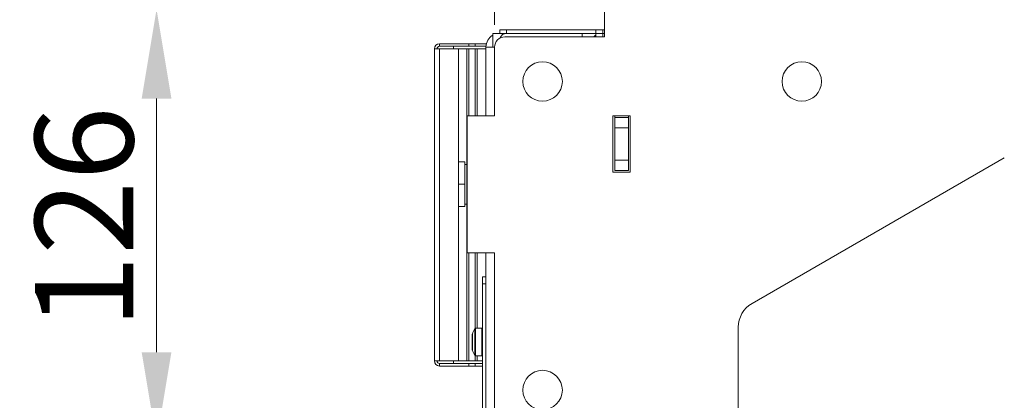
# Model space of a CAD drawing. Units: millimetres. Extents: x 104 to 3729, y 104 to 2626.
# Drawn here: x 1159 to 1446, y 2212 to 2323 of the extents above; entities that cross this region are included whole.
import ezdxf

# ---------------------------------------------------------------- set-up
doc = ezdxf.new("R2010")
doc.units = ezdxf.units.MM
doc.header["$LTSCALE"] = 13
for name, color, linetype, lineweight in [('Dimension (ISO)', 7, 'Continuous', 25), ('Visible (Drawing)', 7, 'Continuous', 40), ('Visible Narrow (ISO)', 7, 'Continuous', 35)]:
    doc.layers.add(name, color=color, linetype=linetype, lineweight=lineweight)
doc.styles.add('Arial 220', font='arial.ttf')
doc.dimstyles.new('Default (Drawing)', dxfattribs={"dimscale": 13, "dimtxt": 2.2, "dimasz": 2, "dimexe": 1.5, "dimexo": 0.5, "dimgap": 0.5, "dimtad": 1, "dimrnd": 0.05, "dimtxsty": 'Arial 220', "dimcen": 0, "dimdle": 6, "dimclrd": 8, "dimclre": 8, "dimclrt": 7, "dimazin": 2, "dimtfac": 0.545455, "dimtmove": 0, "dimatfit": 3, "dimfxl": 0, "dimtolj": 1, "dimtzin": 0, "dimlwd": 9, "dimlwe": 9, "dimarcsym": 0})

# ---------------------------------------------------------------- blocks, each defined once
blk = doc.blocks.new('*D28')
at = {"layer": 'Defpoints', "color": 0}
for p in [(1297.33, 2491.82), (1297.33, 2315.09), (2536.33, 2315.09)]:
    blk.add_point(p, dxfattribs=at)
at = {"layer": 'Dimension (ISO)', "color": 8, "lineweight": 9}
for p, q in [((1297.33, 2321.59), (1297.33, 2511.32)), ((2536.33, 2321.59), (2536.33, 2511.32)), ((2510.33, 2491.82), (1323.33, 2491.82))]:
    blk.add_line(p, q, dxfattribs=at)
at = {"layer": 'Dimension (ISO)', "color": 8}
for points in [[(1323.33, 2496.15), (1323.33, 2487.49), (1297.33, 2491.82)], [(2510.33, 2496.15), (2510.33, 2487.49), (2536.33, 2491.82)]]:
    blk.add_solid(points, dxfattribs=at)
at = {"layer": 'Dimension (ISO)', "color": 7, "insert": (1875.44, 2512.93), "char_height": 28.6, "attachment_point": 4, "style": 'Arial 220'}
blk.add_mtext('\\A1;1239', dxfattribs=at)
blk = doc.blocks.new('*D29')
at = {"layer": 'Defpoints', "color": 0}
for p in [(1329.33, 2326.09), (1198.86, 2200.09), (1299.33, 2200.09)]:
    blk.add_point(p, dxfattribs=at)
at = {"layer": 'Dimension (ISO)', "color": 8, "lineweight": 9}
for p, q in [((1322.83, 2326.09), (1179.36, 2326.09)), ((1198.86, 2300.09), (1198.86, 2226.09)), ((1292.83, 2200.09), (1179.36, 2200.09))]:
    blk.add_line(p, q, dxfattribs=at)
at = {"layer": 'Dimension (ISO)', "color": 8}
for points in [[(1194.53, 2300.09), (1203.19, 2300.09), (1198.86, 2326.09)], [(1194.53, 2226.09), (1203.19, 2226.09), (1198.86, 2200.09)]]:
    blk.add_solid(points, dxfattribs=at)
at = {"layer": 'Dimension (ISO)', "color": 7, "insert": (1177.76, 2232.85), "char_height": 28.6, "attachment_point": 4, "rotation": 90, "style": 'Arial 220'}
blk.add_mtext('\\A1;126', dxfattribs=at)

msp = doc.modelspace()

# ---------------------------------------------------------------- linework, layer by layer
at = {"layer": 'Visible (Drawing)', "color": 7, "lineweight": 5}
for p, q in [((1329.328, 2326.089), (1329.328, 2318.089)), ((1298.828, 2319.089), (1296.828, 2319.089)), ((1296.828, 2319.089), (1296.828, 2315.089)), ((1298.828, 2320.089), (1300.828, 2320.089)), ((1298.828, 2320.089), (1298.828, 2319.089)), ((1300.828, 2319.089), (1298.828, 2319.089)), ((1300.328, 2318.089), (1329.328, 2318.089)), ((1300.828, 2320.089), (1326.828, 2320.089)), ((1300.828, 2319.089), (1326.828, 2319.089)), ((1322.828, 2319.089), (1300.828, 2319.089)), ((1322.828, 2319.089), (1322.828, 2318.089)), ((1328.828, 2320.089), (1326.828, 2320.089)), ((1328.828, 2319.089), (1326.828, 2319.089)), ((1326.828, 2319.089), (1326.828, 2318.089)), ((1328.828, 2320.089), (1329.328, 2320.089)), ((1328.828, 2320.089), (1328.828, 2319.089)), ((1328.828, 2319.089), (1328.828, 2318.089)), ((1329.328, 2319.089), (1328.828, 2319.089)), ((1289.828, 2316.089), (1281.328, 2316.089)), ((1281.328, 2316.089), (1281.328, 2315.339)), ((1289.828, 2315.339), (1281.328, 2315.339)), ((1285.328, 2315.339), (1285.328, 2314.589)), ((1291.707, 2316.089), (1289.828, 2316.089)), ((1289.828, 2315.339), (1289.828, 2316.089)), ((1289.828, 2315.339), (1291.707, 2315.339)), ((1291.707, 2315.339), (1291.707, 2316.089)), ((1294.955, 2316.089), (1291.707, 2316.089)), ((1294.836, 2315.339), (1291.707, 2315.339)), ((1294.828, 2315.089), (1294.828, 2295.089)), ((1294.828, 2315.089), (1297.328, 2315.089)), ((1297.328, 2295.089), (1297.328, 2315.089)), ((1281.328, 2314.589), (1279.828, 2314.589)), ((1279.828, 2223.589), (1279.828, 2314.589)), ((1281.328, 2314.589), (1286.828, 2314.589)), ((1286.828, 2223.589), (1286.828, 2314.589)), ((1289.298, 2314.589), (1286.828, 2314.589)), ((1289.828, 2314.589), (1289.298, 2314.589)), ((1289.298, 2279.089), (1289.298, 2314.589)), ((1289.828, 2314.589), (1291.707, 2314.589)), ((1289.828, 2295.089), (1289.828, 2314.589)), ((1291.707, 2314.589), (1292.237, 2314.589)), ((1291.707, 2314.589), (1291.707, 2295.089)), ((1292.237, 2314.589), (1292.237, 2295.089)), ((1289.328, 2295.089), (1297.328, 2295.089)), ((1289.328, 2295.089), (1289.328, 2255.089)), ((1331.828, 2278.589), (1331.828, 2295.089)), ((1331.828, 2295.089), (1336.828, 2295.089)), ((1332.328, 2295.089), (1332.328, 2294.589)), ((1336.328, 2294.589), (1336.328, 2295.089)), ((1336.828, 2295.089), (1336.828, 2278.589)), ((1332.328, 2294.589), (1332.328, 2291.589)), ((1336.328, 2294.589), (1332.328, 2294.589)), ((1336.328, 2291.589), (1336.328, 2294.589)), ((1332.328, 2291.589), (1336.328, 2291.589)), ((1332.328, 2291.589), (1332.328, 2282.089)), ((1336.328, 2282.089), (1336.328, 2291.589)), ((1288.628, 2281.589), (1286.828, 2281.589)), ((1288.628, 2281.589), (1288.628, 2275.089)), ((1288.628, 2280.904), (1289.228, 2280.904)), ((1289.228, 2269.274), (1289.228, 2280.904)), ((1336.328, 2282.089), (1332.328, 2282.089)), ((1332.328, 2282.089), (1332.328, 2279.089)), ((1336.328, 2279.089), (1336.328, 2282.089)), ((1445.828, 2282.754), (1372.328, 2240.319)), ((1289.228, 2279.089), (1289.328, 2279.089)), ((1336.828, 2278.589), (1331.828, 2278.589)), ((1332.328, 2279.089), (1336.328, 2279.089)), ((1288.628, 2275.089), (1286.828, 2275.089)), ((1288.628, 2275.089), (1288.628, 2268.589)), ((1288.628, 2269.274), (1289.228, 2269.274)), ((1289.228, 2271.089), (1289.328, 2271.089)), ((1289.298, 2223.589), (1289.298, 2271.089)), ((1288.628, 2268.589), (1286.828, 2268.589)), ((1289.328, 2255.089), (1297.328, 2255.089)), ((1289.828, 2223.589), (1289.828, 2255.089)), ((1291.707, 2255.089), (1291.707, 2233.086)), ((1292.237, 2255.089), (1292.237, 2233.089)), ((1294.828, 2255.089), (1294.828, 2248.089)), ((1297.328, 2255.089), (1297.328, 2202.089)), ((1293.828, 2246.089), (1293.828, 2248.089)), ((1294.828, 2248.089), (1293.828, 2248.089)), ((1293.828, 2082.089), (1293.828, 2246.089)), ((1294.828, 2248.089), (1294.828, 2246.089)), ((1294.828, 2082.089), (1294.828, 2246.089)), ((1293.628, 2233.089), (1291.741, 2233.089)), ((1368.328, 2233.391), (1368.328, 2202.089)), ((1290.828, 2226.918), (1290.828, 2231.26)), ((1281.328, 2223.589), (1279.828, 2223.589)), ((1281.328, 2223.589), (1286.828, 2223.589)), ((1285.328, 2223.589), (1285.328, 2222.839)), ((1289.298, 2223.589), (1286.828, 2223.589)), ((1289.828, 2223.589), (1289.298, 2223.589)), ((1289.828, 2223.589), (1291.707, 2223.589)), ((1291.707, 2225.092), (1291.707, 2223.589)), ((1291.707, 2223.589), (1292.237, 2223.589)), ((1293.628, 2225.089), (1291.741, 2225.089)), ((1292.237, 2225.089), (1292.237, 2223.589)), ((1289.828, 2222.839), (1281.328, 2222.839)), ((1281.328, 2222.839), (1281.328, 2222.089)), ((1281.328, 2222.089), (1289.828, 2222.089)), ((1291.707, 2222.839), (1289.828, 2222.839)), ((1289.828, 2222.839), (1289.828, 2222.089)), ((1289.828, 2222.089), (1291.707, 2222.089)), ((1291.707, 2222.839), (1293.828, 2222.839)), ((1291.707, 2222.089), (1291.707, 2222.839)), ((1291.707, 2222.089), (1293.828, 2222.089))]:
    msp.add_line(p, q, dxfattribs=at)
for centre in [(1311.328, 2305.089), (1386.828, 2305.089), (1311.328, 2215.089)]:
    msp.add_circle(centre, 5.75, dxfattribs=at)
for centre, radius, start, end in [((1298.828, 2315.089), 4, 120, 180), ((1300.328, 2315.089), 3, 90, 180), ((1300.828, 2317.089), 2, 90, 160.74544), ((1328.828, 2315.089), 4, 120, 131.40962), ((1281.328, 2314.589), 1.5, 90, 180), ((1281.328, 2314.589), 0.75, 90, 180), ((1376.328, 2233.391), 8, 120, 180), ((1298.451, 2228.912), 8, 149.34524, 161.75601), ((1291.741, 2232.889), 0.2, 90, 149.34524), ((1293.628, 2232.889), 0.2, 0, 90), ((1291.328, 2231.26), 0.5, 161.75601, 180), ((1291.328, 2226.918), 0.5, 180, 198.24399), ((1298.451, 2229.266), 8, 198.24399, 210.65476), ((1281.328, 2223.589), 1.5, 180, 270), ((1281.328, 2223.589), 0.75, 180, 270), ((1291.741, 2225.289), 0.2, 210.65476, 270), ((1293.628, 2225.289), 0.2, 270, 0)]:
    msp.add_arc(centre, radius, start, end, dxfattribs=at)
at = {"layer": 'Visible Narrow (ISO)', "color": 7, "lineweight": 5}
for p, q in [((1300.828, 2319.089), (1300.828, 2320.089)), ((1326.828, 2320.089), (1326.828, 2319.089)), ((1281.328, 2223.589), (1281.328, 2314.589)), ((1294.828, 2314.589), (1292.237, 2314.589)), ((1293.828, 2246.089), (1294.828, 2246.089)), ((1291.569, 2225.187), (1291.569, 2232.991)), ((1291.741, 2233.089), (1291.741, 2225.089)), ((1293.628, 2225.089), (1293.628, 2233.089)), ((1290.853, 2231.417), (1290.853, 2226.762)), ((1292.237, 2223.589), (1293.828, 2223.589))]:
    msp.add_line(p, q, dxfattribs=at)

# ---------------------------------------------------------------- dimensions: what is measured, and where the dimension line sits
at = {"layer": 'Dimension (ISO)'}
for base, p1, p2, angle, picture, middle in [((1297.328, 2491.821), (2536.328, 2315.089), (1297.328, 2315.089), 180, '*D28', (1916.828, 2491.821)), ((1198.859, 2200.089), (1329.328, 2326.089), (1299.328, 2200.089), 90, '*D29', (1198.859, 2263.089))]:
    dim = msp.add_linear_dim(base=base, p1=p1, p2=p2, angle=angle, dimstyle='Default (Drawing)', override={"dimdec": 2, "dimtp": 0, "dimtm": 0, "dimtdec": 2, "dimtofl": 0, "dimatfit": 1}, dxfattribs=at)
    dim.commit()
    dim.dimension.update_dxf_attribs({"geometry": picture, "text_midpoint": middle, "dimtype": 160})

doc.saveas('drawing.dxf')
